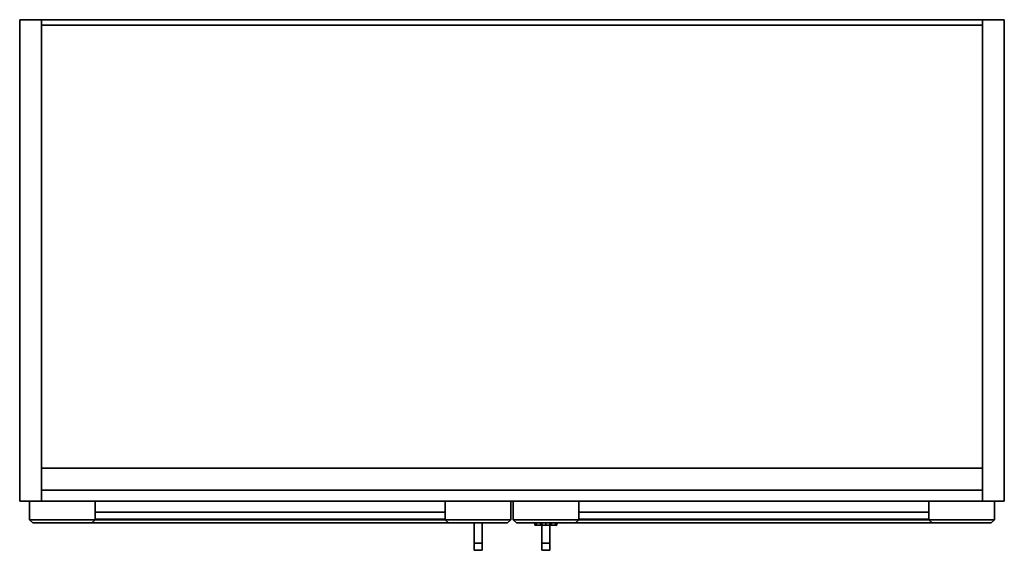
# Model space of a CAD drawing. Units: metres. Extents: x 0 to 0.9, y -0.485 to 0.
import ezdxf

# ---------------------------------------------------------------- set-up
doc = ezdxf.new("R2010")
doc.units = ezdxf.units.M
doc.header["$MEASUREMENT"] = 0
doc.layers.add('27-- Inventar', color=7, linetype='Continuous')

# ---------------------------------------------------------------- blocks, each defined once
blk = doc.blocks.new('be3097ed-f03d-49a8-9822-73b766e1e025')
at = {"layer": '27-- Inventar', "color": 7, "true_color": 0xefefef}
mesh = blk.add_polyface(dxfattribs=at)
corners = [(5.52621, 0), (5.52621, 0, 2), (5.52621, -0.44, 2), (5.52621, -0.44), (5.50621, -0.44, 2), (5.50621, -0.44), (5.50621, 0, 2), (5.50621, 0)]
mesh.append_faces([[corners[k] for k in face] for face in [(0, 1, 2, 3), (3, 2, 4, 5), (5, 4, 6, 7), (7, 6, 1, 0), (0, 3, 5, 7), (1, 6, 4, 2)]], dxfattribs={"color": 7})
mesh = blk.add_polyface(dxfattribs=at)
corners = [(5.52621, 0, 1.98), (5.52621, -0.44, 1.98), (5.52621, -0.44, 2), (5.52621, 0, 2), (6.38621, -0.44, 1.98), (6.38621, -0.44, 2), (6.38621, 0, 1.98), (6.38621, 0, 2), (5.52621, 0, 0.1), (5.52621, -0.44, 0.1), (5.52621, -0.44, 0.12), (5.52621, 0, 0.12), (6.38621, -0.44, 0.1), (6.38621, -0.44, 0.12), (6.38621, 0, 0.1), (6.38621, 0, 0.12)]
mesh.append_faces([[corners[k] for k in face] for face in [(0, 1, 2, 3), (1, 4, 5, 2), (4, 6, 7, 5), (6, 0, 3, 7), (0, 6, 4, 1), (3, 2, 5, 7), (8, 9, 10, 11), (9, 12, 13, 10), (12, 14, 15, 13), (14, 8, 11, 15), (8, 14, 12, 9), (11, 10, 13, 15)]], dxfattribs={"color": 7})
mesh = blk.add_polyface(dxfattribs=at)
corners = [(5.52621, 0, 0.12), (5.52621, -0.005, 0.12), (5.52621, -0.005, 1.98), (5.52621, 0, 1.98), (6.38621, -0.005, 0.12), (6.38621, -0.005, 1.98), (6.38621, 0, 0.12), (6.38621, 0, 1.98)]
mesh.append_faces([[corners[k] for k in face] for face in [(0, 1, 2, 3), (1, 4, 5, 2), (4, 6, 7, 5), (6, 0, 3, 7), (0, 6, 4, 1), (3, 2, 5, 7)]], dxfattribs={"color": 7})
mesh = blk.add_polyface(dxfattribs=at)
corners = [(6.38621, 0), (6.38621, -0.44), (6.38621, -0.44, 2), (6.38621, 0, 2), (6.40621, -0.44), (6.40621, -0.44, 2), (6.40621, 0), (6.40621, 0, 2)]
mesh.append_faces([[corners[k] for k in face] for face in [(0, 1, 2, 3), (1, 4, 5, 2), (4, 6, 7, 5), (6, 0, 3, 7), (0, 6, 4, 1), (3, 2, 5, 7)]], dxfattribs={"color": 7})
mesh = blk.add_polyface(dxfattribs=at)
corners = [(5.52621, -0.005, 1.04), (5.52621, -0.41, 1.04), (5.52621, -0.41, 1.06), (5.52621, -0.005, 1.06), (6.38621, -0.41, 1.04), (6.38621, -0.41, 1.06), (6.38621, -0.005, 1.04), (6.38621, -0.005, 1.06)]
mesh.append_faces([[corners[k] for k in face] for face in [(0, 1, 2, 3), (1, 4, 5, 2), (4, 6, 7, 5), (6, 0, 3, 7), (0, 6, 4, 1), (3, 2, 5, 7)]], dxfattribs={"color": 7})
mesh = blk.add_polyface(dxfattribs=at)
corners = [(5.52621, -0.005, 1.35333), (5.52621, -0.41, 1.35333), (5.52621, -0.41, 1.37333), (5.52621, -0.005, 1.37333), (6.38621, -0.41, 1.35333), (6.38621, -0.41, 1.37333), (6.38621, -0.005, 1.35333), (6.38621, -0.005, 1.37333)]
mesh.append_faces([[corners[k] for k in face] for face in [(0, 1, 2, 3), (1, 4, 5, 2), (4, 6, 7, 5), (6, 0, 3, 7), (0, 6, 4, 1), (3, 2, 5, 7)]], dxfattribs={"color": 7})
mesh = blk.add_polyface(dxfattribs=at)
corners = [(5.52621, -0.005, 0.57), (5.52621, -0.41, 0.57), (5.52621, -0.41, 0.59), (5.52621, -0.005, 0.59), (6.38621, -0.41, 0.57), (6.38621, -0.41, 0.59), (6.38621, -0.005, 0.57), (6.38621, -0.005, 0.59)]
mesh.append_faces([[corners[k] for k in face] for face in [(0, 1, 2, 3), (1, 4, 5, 2), (4, 6, 7, 5), (6, 0, 3, 7), (0, 6, 4, 1), (3, 2, 5, 7)]], dxfattribs={"color": 7})
mesh = blk.add_polyface(dxfattribs=at)
corners = [(5.52621, -0.005, 1.66667), (5.52621, -0.41, 1.66667), (5.52621, -0.41, 1.68667), (5.52621, -0.005, 1.68667), (6.38621, -0.41, 1.66667), (6.38621, -0.41, 1.68667), (6.38621, -0.005, 1.66667), (6.38621, -0.005, 1.68667)]
mesh.append_faces([[corners[k] for k in face] for face in [(0, 1, 2, 3), (1, 4, 5, 2), (4, 6, 7, 5), (6, 0, 3, 7), (0, 6, 4, 1), (3, 2, 5, 7)]], dxfattribs={"color": 7})
mesh = blk.add_polyface(dxfattribs=at)
corners = [(5.52621, -0.43), (6.38621, -0.43), (6.38621, -0.43, 0.1), (5.52621, -0.43, 0.1), (6.38621, -0.41), (6.38621, -0.41, 0.1), (5.52621, -0.41), (5.52621, -0.41, 0.1)]
mesh.append_faces([[corners[k] for k in face] for face in [(0, 1, 2, 3), (1, 4, 5, 2), (4, 6, 7, 5), (6, 0, 3, 7), (0, 6, 4, 1), (3, 2, 5, 7)]], dxfattribs={"color": 7})
blk = doc.blocks.new('XCAD-BECCB307-501D-4BDF-8DCF-2F11AA8D5B18', base_point=(5.50621, 0))
blk.add_blockref('be3097ed-f03d-49a8-9822-73b766e1e025', (0, 0))
blk = doc.blocks.new('63014bed-40fd-48f8-ada8-cc2aaab89b11')
at = {"layer": '27-- Inventar', "color": 250, "true_color": 0x3e3e3e}
mesh = blk.add_polyface(dxfattribs=at)
corners = [(5.51521, -1.44, 0.1), (5.51521, -1.44, 2), (5.95521, -1.44, 2), (5.95521, -1.44, 0.1), (5.57521, -1.44, 1.05), (5.89521, -1.44, 1.05), (5.89521, -1.44, 1.94), (5.57521, -1.44, 1.94), (5.51521, -1.457, 0.1), (5.51521, -1.457, 2), (5.95521, -1.457, 2), (5.95521, -1.457, 0.1), (5.57521, -1.457, 1.05), (5.89521, -1.457, 1.05), (5.89521, -1.457, 1.94), (5.57521, -1.457, 1.94), (5.51821, -1.46, 1.997), (5.95221, -1.46, 1.997), (5.95221, -1.46, 0.103), (5.51821, -1.46, 0.103), (5.89821, -1.46, 1.943), (5.57221, -1.46, 1.943), (5.57221, -1.46, 1.047), (5.89821, -1.46, 1.047)]
mesh.append_faces([[corners[k] for k in face] for face in [(6, 7, 1), (6, 1, 2), (1, 7, 4), (5, 6, 2), (0, 1, 4), (0, 4, 3), (3, 4, 5), (3, 5, 2), (1, 0, 8, 9), (2, 1, 9, 10), (0, 3, 11, 8), (5, 4, 12, 13), (7, 6, 14, 15), (4, 7, 15, 12), (6, 5, 13, 14), (3, 2, 10, 11), (10, 9, 16, 17), (8, 11, 18, 19), (9, 8, 19, 16), (15, 14, 20, 21), (12, 15, 21, 22), (13, 12, 22, 23), (14, 13, 23, 20), (11, 10, 17, 18), (21, 20, 17), (21, 17, 16), (17, 20, 23), (22, 21, 16), (18, 17, 23), (18, 23, 19), (19, 23, 22), (19, 22, 16)]], dxfattribs={"color": 250})
mesh = blk.add_polyface(dxfattribs=at)
corners = [(6.39721, -1.44, 0.1), (5.95721, -1.44, 0.1), (5.95721, -1.44, 2), (6.39721, -1.44, 2), (6.33721, -1.44, 1.05), (6.33721, -1.44, 1.94), (6.01721, -1.44, 1.94), (6.01721, -1.44, 1.05), (6.39721, -1.457, 2), (6.39721, -1.457, 0.1), (5.95721, -1.457, 2), (5.95721, -1.457, 0.1), (6.01721, -1.457, 1.05), (6.33721, -1.457, 1.05), (6.33721, -1.457, 1.94), (6.01721, -1.457, 1.94), (5.96021, -1.46, 1.997), (6.39421, -1.46, 1.997), (6.39421, -1.46, 0.103), (5.96021, -1.46, 0.103), (6.34021, -1.46, 1.943), (6.01421, -1.46, 1.943), (6.34021, -1.46, 1.047), (6.01421, -1.46, 1.047)]
mesh.append_faces([[corners[k] for k in face] for face in [(5, 6, 2), (5, 2, 3), (2, 6, 7), (4, 5, 3), (1, 2, 7), (1, 7, 0), (0, 7, 4), (0, 4, 3), (3, 8, 9, 0), (2, 10, 8, 3), (0, 9, 11, 1), (7, 12, 13, 4), (5, 14, 15, 6), (4, 13, 14, 5), (6, 15, 12, 7), (1, 11, 10, 2), (10, 16, 17, 8), (9, 18, 19, 11), (8, 17, 18, 9), (14, 20, 21, 15), (13, 22, 20, 14), (12, 23, 22, 13), (15, 21, 23, 12), (11, 19, 16, 10), (21, 20, 17), (21, 17, 16), (17, 20, 22), (23, 21, 16), (18, 17, 22), (18, 22, 19), (19, 22, 23), (19, 23, 16)]], dxfattribs={"color": 250})
blk = doc.blocks.new('deb27536-504b-42cb-b65e-42f9091f0941')
at = {"layer": '27-- Inventar', "color": 0}
mesh = blk.add_polyface(dxfattribs=at)
corners = [(5.92156, -1.46, 1.1065), (5.92156, -1.485, 1.1065), (5.92886, -1.485, 1.1065), (5.92886, -1.46, 1.1065), (5.92156, -1.485, 0.9935), (5.92886, -1.485, 0.9935), (5.92156, -1.46, 0.9935), (5.92886, -1.46, 0.9935), (5.92156, -1.46, 1.0105), (5.92886, -1.46, 1.0105), (5.92156, -1.4785, 1.0105), (5.92886, -1.4785, 1.0105), (5.92156, -1.4785, 1.0895), (5.92886, -1.4785, 1.0895), (5.92156, -1.46, 1.0895), (5.92886, -1.46, 1.0895)]
mesh.append_faces([[corners[k] for k in face] for face in [(0, 1, 2, 3), (1, 4, 5, 2), (4, 6, 7, 5), (6, 8, 9, 7), (8, 10, 11, 9), (10, 12, 13, 11), (12, 14, 15, 13), (14, 0, 3, 15), (1, 0, 14), (1, 14, 12), (1, 12, 10), (4, 1, 10), (4, 10, 6), (6, 10, 8), (13, 15, 3), (13, 3, 2), (11, 13, 2), (7, 9, 11), (7, 11, 5), (5, 11, 2)]], dxfattribs={"color": 0})
mesh = blk.add_polyface(dxfattribs=at)
corners = [(5.99086, -1.46, 1.1065), (5.98356, -1.46, 1.1065), (5.98356, -1.485, 1.1065), (5.99086, -1.485, 1.1065), (5.98356, -1.485, 0.9935), (5.99086, -1.485, 0.9935), (5.98356, -1.46, 0.9935), (5.99086, -1.46, 0.9935), (5.98356, -1.46, 1.0105), (5.99086, -1.46, 1.0105), (5.98356, -1.4785, 1.0105), (5.99086, -1.4785, 1.0105), (5.98356, -1.4785, 1.0895), (5.99086, -1.4785, 1.0895), (5.98356, -1.46, 1.0895), (5.99086, -1.46, 1.0895), (5.97721, -1.46, 0.9535), (5.97721, -1.462, 0.9535), (5.97855, -1.462, 0.9585), (5.97855, -1.46, 0.9585), (5.98221, -1.462, 0.96216), (5.98221, -1.46, 0.96216), (5.98721, -1.462, 0.9635), (5.98721, -1.46, 0.9635), (5.99221, -1.462, 0.96216), (5.99221, -1.46, 0.96216), (5.99587, -1.462, 0.9585), (5.99587, -1.46, 0.9585), (5.99721, -1.462, 0.9535), (5.99721, -1.46, 0.9535), (5.99587, -1.462, 0.9485), (5.99587, -1.46, 0.9485), (5.99221, -1.462, 0.94484), (5.99221, -1.46, 0.94484), (5.98721, -1.462, 0.9435), (5.98721, -1.46, 0.9435), (5.98221, -1.462, 0.94484), (5.98221, -1.46, 0.94484), (5.97855, -1.462, 0.9485), (5.97855, -1.46, 0.9485)]
mesh.append_faces([[corners[k] for k in face] for face in [(0, 1, 2, 3), (3, 2, 4, 5), (5, 4, 6, 7), (7, 6, 8, 9), (9, 8, 10, 11), (11, 10, 12, 13), (13, 12, 14, 15), (15, 14, 1, 0), (13, 15, 0), (13, 0, 3), (11, 13, 3), (7, 9, 11), (7, 11, 5), (5, 11, 3), (2, 1, 14), (2, 14, 12), (2, 12, 10), (4, 2, 10), (4, 10, 6), (6, 10, 8), (16, 17, 18, 19), (19, 18, 20, 21), (21, 20, 22, 23), (23, 22, 24, 25), (25, 24, 26, 27), (27, 26, 28, 29), (29, 28, 30, 31), (31, 30, 32, 33), (33, 32, 34, 35), (35, 34, 36, 37), (37, 36, 38, 39), (39, 38, 17, 16), (16, 19, 21, 23), (16, 23, 25, 27), (16, 27, 29, 31), (16, 31, 33, 35), (16, 35, 37, 39), (17, 38, 36, 34), (17, 34, 32, 30), (17, 30, 28, 26), (17, 26, 24, 22), (17, 22, 20, 18)]], dxfattribs={"color": 0})
blk = doc.blocks.new('1e2fc737-a635-47e6-90dd-fa19d916b492')
at = {"layer": '27-- Inventar', "color": 0}
for points in [[(6.33721, -1.45, 1.05), (6.01721, -1.45, 1.05), (6.01721, -1.45, 1.94), (6.33721, -1.45, 1.94)], [(6.33721, -1.45, 1.05), (6.33721, -1.45667, 1.05), (6.01721, -1.45667, 1.05), (6.01721, -1.45, 1.05)], [(6.01721, -1.45, 1.94), (6.01721, -1.45667, 1.94), (6.33721, -1.45667, 1.94), (6.33721, -1.45, 1.94)], [(6.01721, -1.45, 1.05), (6.01721, -1.45667, 1.05), (6.01721, -1.45667, 1.94), (6.01721, -1.45, 1.94)], [(6.33721, -1.45667, 1.05), (6.33721, -1.45667, 1.94), (6.01721, -1.45667, 1.94), (6.01721, -1.45667, 1.05)], [(6.33721, -1.45, 1.94), (6.33721, -1.45667, 1.94), (6.33721, -1.45667, 1.05), (6.33721, -1.45, 1.05)]]:
    blk.add_3dface(points, dxfattribs=at)
blk = doc.blocks.new('181e9a12-4cb0-4b38-95cc-7364c288419a')
at = {"layer": '27-- Inventar', "color": 0}
for points in [[(5.57521, -1.45, 1.94), (5.57521, -1.45, 1.05), (5.57521, -1.45667, 1.05), (5.57521, -1.45667, 1.94)], [(5.89521, -1.45, 1.94), (5.57521, -1.45, 1.94), (5.57521, -1.45667, 1.94), (5.89521, -1.45667, 1.94)], [(5.57521, -1.45, 1.05), (5.57521, -1.45, 1.94), (5.89521, -1.45, 1.94), (5.89521, -1.45, 1.05)], [(5.57521, -1.45, 1.05), (5.89521, -1.45, 1.05), (5.89521, -1.45667, 1.05), (5.57521, -1.45667, 1.05)], [(5.57521, -1.45667, 1.05), (5.89521, -1.45667, 1.05), (5.89521, -1.45667, 1.94), (5.57521, -1.45667, 1.94)], [(5.89521, -1.45, 1.05), (5.89521, -1.45, 1.94), (5.89521, -1.45667, 1.94), (5.89521, -1.45667, 1.05)]]:
    blk.add_3dface(points, dxfattribs=at)
blk = doc.blocks.new('b23b75d2-07c6-42ba-8945-92d66f269d70')
at = {"color": 0}
for name in ['181e9a12-4cb0-4b38-95cc-7364c288419a', '1e2fc737-a635-47e6-90dd-fa19d916b492']:
    blk.add_blockref(name, (0, 0), dxfattribs=at)
blk = doc.blocks.new('ef1f49b8-4e68-4f88-a958-8a152aeae959')
at = {"color": 7}
blk.add_blockref('63014bed-40fd-48f8-ada8-cc2aaab89b11', (0, 1), dxfattribs=at)
at = {"color": 250, "true_color": 0x181818}
for name in ['b23b75d2-07c6-42ba-8945-92d66f269d70', 'deb27536-504b-42cb-b65e-42f9091f0941']:
    blk.add_blockref(name, (0, 1), dxfattribs=at)
blk = doc.blocks.new('XCAD-906EBFFB-09DF-4CF7-8A5D-C97D2ACA1A09', base_point=(5.51521, -0.44, 0.1))
blk.add_blockref('ef1f49b8-4e68-4f88-a958-8a152aeae959', (0, 0))
blk = doc.blocks.new('b59bf556-54b0-4ffc-8a1d-a90dc728c7cf')
for name, p in [('XCAD-BECCB307-501D-4BDF-8DCF-2F11AA8D5B18', (5.50621, 0)), ('XCAD-906EBFFB-09DF-4CF7-8A5D-C97D2ACA1A09', (5.51521, -0.44, 0.1))]:
    blk.add_blockref(name, p)

msp = doc.modelspace()

# ---------------------------------------------------------------- block references
msp.add_blockref('b59bf556-54b0-4ffc-8a1d-a90dc728c7cf', (-5.50621, 0))

doc.saveas('drawing.dxf')
